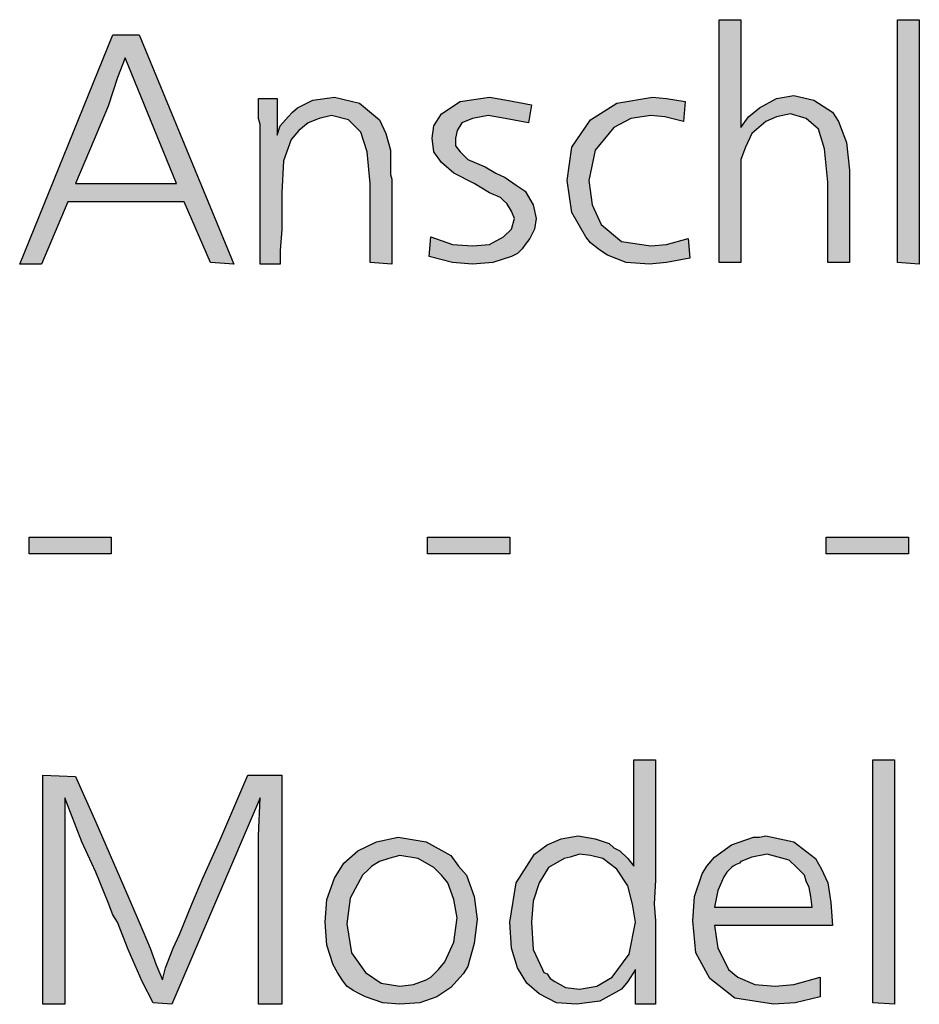
# Model space of a CAD drawing. Units: millimetres. Extents: x -135 to 5982, y -91 to 4381.
# Drawn here: x 2204 to 2364, y 3846 to 4021 of the extents above; entities that cross this region are included whole.
import ezdxf

# ---------------------------------------------------------------- set-up
doc = ezdxf.new("R2010")
doc.units = ezdxf.units.MM
doc.layers.add('1', color=7, linetype='Continuous')

msp = doc.modelspace()

# ---------------------------------------------------------------- hatches: boundary and pattern name
at = {"layer": '1', "linetype": 'Continuous'}
for points in [[(2332.09, 4020.96), (2332.09, 4001.85), (2333.46, 4003.73), (2335.39, 4005.35), (2338.41, 4006.96), (2341.44, 4007.5), (2345.01, 4006.69), (2348.31, 4004.54), (2348.86, 4003.73), (2349.41, 4002.93), (2350.78, 3999.16), (2351.33, 3994.31), (2351.33, 3977.89), (2347.48, 3977.89), (2347.48, 3992.16), (2346.93, 3998.08), (2345.83, 4001.58), (2343.63, 4003.46), (2340.89, 4004.27), (2338.41, 4003.73), (2336.49, 4002.93), (2334.01, 4000.77), (2332.92, 3998.35), (2332.09, 3996.19), (2332.09, 3993.77), (2332.09, 3991.35), (2332.09, 3986.77), (2332.09, 3977.89), (2328.24, 3977.89), (2328.24, 4020.96)], [(2363.7, 4020.96), (2363.7, 3977.62), (2359.85, 3977.89), (2359.85, 4020.96)], [(2270.24, 3977.62), (2266.4, 3977.89), (2266.4, 3991.89), (2265.85, 3997.54), (2264.75, 4001.04), (2262.55, 4003.19), (2259.52, 4004), (2257.33, 4003.46), (2255.4, 4002.66), (2253.75, 4001.31), (2252.38, 3999.69), (2251, 3995.93), (2250.73, 3990.27), (2250.73, 3987.58), (2250.73, 3983.81), (2250.45, 3980.04), (2250.45, 3977.62), (2246.88, 3977.62), (2246.88, 4002.39), (2246.61, 4003.46), (2246.61, 4006.96), (2249.9, 4006.96), (2249.9, 4000.5), (2250.45, 4002.12), (2251.83, 4003.73), (2252.65, 4004.54), (2253.48, 4005.35), (2256.23, 4006.69), (2260.07, 4007.23), (2264.47, 4006.16), (2268.05, 4003.19), (2269.15, 4000.77), (2269.97, 3997.81), (2269.97, 3996.46), (2269.97, 3994.31), (2269.97, 3993.5), (2270.24, 3992.69), (2270.24, 3991.62), (2270.24, 3991.08), (2270.24, 3989.73), (2270.24, 3987.58), (2270.24, 3985.43), (2270.24, 3984.08), (2270.24, 3980.31)], [(2294.98, 4005.89), (2294.43, 4002.66), (2290.31, 4003.46), (2287.29, 4004), (2284.54, 4003.46), (2282.61, 4002.66), (2281.79, 4001.31), (2281.51, 3999.96), (2281.51, 3998.62), (2282.34, 3997.54), (2283.71, 3996.19), (2286.74, 3994.85), (2288.66, 3993.77), (2290.31, 3992.96), (2292.23, 3991.62), (2293.88, 3990.54), (2295.26, 3988.12), (2295.81, 3985.69), (2295.53, 3983.81), (2294.71, 3982.19), (2293.88, 3981.12), (2293.33, 3980.31), (2292.51, 3979.5), (2291.41, 3978.96), (2288.11, 3977.89), (2284.54, 3977.62), (2280.96, 3977.89), (2276.84, 3978.96), (2277.12, 3982.46), (2280.96, 3981.12), (2284.54, 3980.85), (2287.56, 3981.12), (2290.04, 3982.46), (2291.41, 3983.81), (2291.96, 3985.69), (2291.41, 3987.04), (2290.59, 3988.39), (2290.04, 3988.93), (2289.49, 3989.46), (2287.56, 3990.27), (2284.81, 3991.89), (2281.24, 3993.77), (2279.04, 3995.66), (2277.67, 3997.54), (2277.39, 3999.96), (2277.67, 4002.12), (2279.04, 4004.27), (2282.34, 4006.43), (2287.56, 4007.23), (2290.59, 4006.69)], [(2322.2, 4006.43), (2321.92, 4002.93), (2318.62, 4003.73), (2316.15, 4004), (2312.57, 4003.46), (2309.55, 4001.85), (2306.25, 3997.81), (2305.15, 3992.43), (2305.7, 3988.12), (2307.35, 3984.62), (2310.93, 3981.66), (2316.15, 3980.85), (2318.9, 3981.12), (2322.74, 3982.19), (2323.02, 3978.69), (2318.9, 3977.89), (2315.87, 3977.62), (2311.75, 3977.89), (2308.45, 3979.23), (2307.63, 3979.77), (2306.8, 3980.31), (2305.43, 3981.39), (2304.6, 3982.46), (2302.13, 3986.77), (2301.31, 3992.43), (2302.13, 3998.35), (2305.43, 4003.19), (2310.1, 4006.16), (2316.42, 4007.23), (2318.9, 4006.96)], [(2205.93, 3929.22), (2220.49, 3929.22), (2220.49, 3926.26), (2205.93, 3926.26)], [(2276.57, 3929.22), (2291.13, 3929.22), (2291.13, 3926.26), (2276.57, 3926.26)], [(2347.21, 3929.22), (2361.78, 3929.22), (2361.78, 3926.26), (2347.21, 3926.26)], [(2359.3, 3889.71), (2359.3, 3846.37), (2355.45, 3846.64), (2355.45, 3889.71)], [(2244.68, 3887.02), (2250.73, 3887.02), (2250.73, 3846.37), (2246.61, 3846.37), (2246.61, 3867.1), (2246.61, 3876.25), (2246.88, 3882.98), (2231.21, 3846.37), (2227.92, 3846.64), (2225.99, 3850.41), (2223.52, 3856.06), (2221.59, 3860.91), (2220.77, 3862.25), (2219.94, 3864.41), (2217.74, 3869.79), (2215.27, 3875.18), (2212.25, 3882.98), (2212.25, 3846.37), (2208.4, 3846.37), (2208.4, 3887.02), (2214.17, 3886.75), (2217.74, 3878.68), (2222.69, 3867.37), (2225.44, 3860.91), (2227.37, 3856.33), (2228.46, 3853.37), (2229.56, 3850.68), (2230.11, 3852.83), (2231.49, 3856.33), (2232.59, 3858.75), (2234.79, 3864.14), (2236.71, 3868.71), (2239.73, 3875.44)]]:
    msp.add_hatch(color=3, dxfattribs=at).paths.add_polyline_path(points)
h = msp.add_hatch(color=3, dxfattribs=at)
h.paths.add_polyline_path([(2220.77, 4018.27), (2225.44, 4018.27), (2242.21, 3977.62), (2238.09, 3977.89), (2233.41, 3988.66), (2212.8, 3988.66), (2208.12, 3977.62), (2204.28, 3977.62)])
h.paths.add_polyline_path([(2214.17, 3991.89), (2232.04, 3991.89), (2222.97, 4014.23), (2221.59, 4010.73), (2219.94, 4005.62), (2217.47, 3999.69)], flags=16)
h = msp.add_hatch(color=3, dxfattribs=at)
h.paths.add_polyline_path([(2313.12, 3889.71), (2316.97, 3889.71), (2316.97, 3875.71), (2316.97, 3872.75), (2316.97, 3868.44), (2316.7, 3864.14), (2316.97, 3861.18), (2316.97, 3852.83), (2316.97, 3851.21), (2316.97, 3846.37), (2313.4, 3846.37), (2313.4, 3852.56), (2312.02, 3850.41), (2310.93, 3849.06), (2307.08, 3846.91), (2302.95, 3846.37), (2299.38, 3846.64), (2296.36, 3848.25), (2294.16, 3850.14), (2292.51, 3852.83), (2291.41, 3856.33), (2291.13, 3860.91), (2292.23, 3867.91), (2295.53, 3873.02), (2296.63, 3873.83), (2297.73, 3874.64), (2300.21, 3875.71), (2303.23, 3876.25), (2306.25, 3875.71), (2308.73, 3874.91), (2309.55, 3874.1), (2310.65, 3873.56), (2312.02, 3872.21), (2313.12, 3870.87)])
h.paths.add_polyline_path([(2303.5, 3873.02), (2301.85, 3872.48), (2300.76, 3872.21), (2298.01, 3870.6), (2296.36, 3867.91), (2295.26, 3864.68), (2294.98, 3860.91), (2295.26, 3856.06), (2296.91, 3852.56), (2297.18, 3852.02), (2297.73, 3851.75), (2298.28, 3850.94), (2299.11, 3850.41), (2301.03, 3849.33), (2303.5, 3849.06), (2306.53, 3849.6), (2309.28, 3851.21), (2312.3, 3855.25), (2313.4, 3860.91), (2312.85, 3864.14), (2312.02, 3867.37), (2310.1, 3870.33), (2307.63, 3872.21), (2305.43, 3872.75)], flags=16)
h = msp.add_hatch(color=3, dxfattribs=at)
h.paths.add_polyline_path([(2348.31, 3860.37), (2327.42, 3860.37), (2327.97, 3856.33), (2329.34, 3853.64), (2329.89, 3852.56), (2331.54, 3851.21), (2334.56, 3849.87), (2338.14, 3849.6), (2341.44, 3849.87), (2346.11, 3851.21), (2346.11, 3847.71), (2341.71, 3846.64), (2337.86, 3846.37), (2330.99, 3847.44), (2326.59, 3850.94), (2324.12, 3855.52), (2323.57, 3861.18), (2323.84, 3865.48), (2325.22, 3869.52), (2326.04, 3870.87), (2327.42, 3872.48), (2330.44, 3874.64), (2334.29, 3875.98), (2335.39, 3875.98), (2336.49, 3876.25), (2341.44, 3875.18), (2345.28, 3872.21), (2346.38, 3870.33), (2347.48, 3867.91), (2348.03, 3864.41)])
h.paths.add_polyline_path([(2327.42, 3863.6), (2344.73, 3863.6), (2344.46, 3865.48), (2344.18, 3867.1), (2343.63, 3868.18), (2343.36, 3869.25), (2341.99, 3870.6), (2340.61, 3871.94), (2338.69, 3872.48), (2336.76, 3873.02), (2334.01, 3872.48), (2332.09, 3871.68), (2331.82, 3871.41), (2331.27, 3871.14), (2330.72, 3870.87), (2330.44, 3870.6), (2329.62, 3869.79), (2329.07, 3868.98), (2327.97, 3866.56)], flags=16)
h = msp.add_hatch(color=3, dxfattribs=at)
h.paths.add_polyline_path([(2271.34, 3875.98), (2276.29, 3875.18), (2280.69, 3872.75), (2282.06, 3870.87), (2283.44, 3869.25), (2284.81, 3865.48), (2285.36, 3861.44), (2284.81, 3857.14), (2283.99, 3854.18), (2283.71, 3853.1), (2282.89, 3851.75), (2280.69, 3849.33), (2278.22, 3847.71), (2275.19, 3846.64), (2271.62, 3846.37), (2268.6, 3846.64), (2265.57, 3847.71), (2264.47, 3848.25), (2263.37, 3848.79), (2262.27, 3849.6), (2261.45, 3850.68), (2260.62, 3852.02), (2259.8, 3853.37), (2258.7, 3856.87), (2258.43, 3860.91), (2258.7, 3864.94), (2260.07, 3868.71), (2261.72, 3871.41), (2264.2, 3873.56), (2267.5, 3875.18)])
h.paths.add_polyline_path([(2271.62, 3872.75), (2270.52, 3872.48), (2269.7, 3872.21), (2268.05, 3871.68), (2266.67, 3870.87), (2266.12, 3870.33), (2265.02, 3869.25), (2262.82, 3865.21), (2262.27, 3860.64), (2263.1, 3855.52), (2265.57, 3852.02), (2268.32, 3850.14), (2271.62, 3849.6), (2274.09, 3849.87), (2276.29, 3850.68), (2277.12, 3851.21), (2277.94, 3852.02), (2278.49, 3852.56), (2279.59, 3853.91), (2281.24, 3857.41), (2281.79, 3861.71), (2281.24, 3864.94), (2280.14, 3867.91), (2279.04, 3869.25), (2277.67, 3870.6), (2274.92, 3872.21)], flags=16)

# ---------------------------------------------------------------- linework, layer by layer
at = {"layer": '1', "color": 3, "linetype": 'Continuous'}
for p, q in [((2328.24, 4020.96), (2332.09, 4020.96)), ((2328.24, 3977.89), (2328.24, 4020.96)), ((2332.09, 4020.96), (2332.09, 4001.85)), ((2359.85, 4020.96), (2363.7, 4020.96)), ((2359.85, 3977.89), (2359.85, 4020.96)), ((2363.7, 4020.96), (2363.7, 3977.62)), ((2204.28, 3977.62), (2220.77, 4018.27)), ((2220.77, 4018.27), (2225.44, 4018.27)), ((2225.44, 4018.27), (2242.21, 3977.62)), ((2222.97, 4014.23), (2221.59, 4010.73)), ((2232.04, 3991.89), (2222.97, 4014.23)), ((2221.59, 4010.73), (2219.94, 4005.62)), ((2256.23, 4006.69), (2260.07, 4007.23)), ((2260.07, 4007.23), (2264.47, 4006.16)), ((2282.34, 4006.43), (2287.56, 4007.23)), ((2287.56, 4007.23), (2290.59, 4006.69)), ((2310.1, 4006.16), (2316.42, 4007.23)), ((2316.42, 4007.23), (2318.9, 4006.96)), ((2338.41, 4006.96), (2341.44, 4007.5)), ((2341.44, 4007.5), (2345.01, 4006.69)), ((2219.94, 4005.62), (2217.47, 3999.69)), ((2246.61, 4006.96), (2249.9, 4006.96)), ((2246.61, 4003.46), (2246.61, 4006.96)), ((2249.9, 4006.96), (2249.9, 4000.5)), ((2252.65, 4004.54), (2253.48, 4005.35)), ((2253.48, 4005.35), (2256.23, 4006.69)), ((2264.47, 4006.16), (2268.05, 4003.19)), ((2279.04, 4004.27), (2282.34, 4006.43)), ((2290.59, 4006.69), (2294.98, 4005.89)), ((2294.98, 4005.89), (2294.43, 4002.66)), ((2305.43, 4003.19), (2310.1, 4006.16)), ((2318.9, 4006.96), (2322.2, 4006.43)), ((2322.2, 4006.43), (2321.92, 4002.93)), ((2333.46, 4003.73), (2335.39, 4005.35)), ((2335.39, 4005.35), (2338.41, 4006.96)), ((2345.01, 4006.69), (2348.31, 4004.54)), ((2250.45, 4002.12), (2251.83, 4003.73)), ((2251.83, 4003.73), (2252.65, 4004.54)), ((2259.52, 4004), (2257.33, 4003.46)), ((2262.55, 4003.19), (2259.52, 4004)), ((2277.67, 4002.12), (2279.04, 4004.27)), ((2287.29, 4004), (2284.54, 4003.46)), ((2290.31, 4003.46), (2287.29, 4004)), ((2316.15, 4004), (2312.57, 4003.46)), ((2318.62, 4003.73), (2316.15, 4004)), ((2321.92, 4002.93), (2318.62, 4003.73)), ((2332.09, 4001.85), (2333.46, 4003.73)), ((2338.41, 4003.73), (2336.49, 4002.93)), ((2340.89, 4004.27), (2338.41, 4003.73)), ((2343.63, 4003.46), (2340.89, 4004.27)), ((2348.31, 4004.54), (2348.86, 4003.73)), ((2348.86, 4003.73), (2349.41, 4002.93)), ((2246.88, 4002.39), (2246.61, 4003.46)), ((2246.88, 3977.62), (2246.88, 4002.39)), ((2249.9, 4000.5), (2250.45, 4002.12)), ((2255.4, 4002.66), (2253.75, 4001.31)), ((2257.33, 4003.46), (2255.4, 4002.66)), ((2264.75, 4001.04), (2262.55, 4003.19)), ((2268.05, 4003.19), (2269.15, 4000.77)), ((2277.39, 3999.96), (2277.67, 4002.12)), ((2282.61, 4002.66), (2281.79, 4001.31)), ((2284.54, 4003.46), (2282.61, 4002.66)), ((2294.43, 4002.66), (2290.31, 4003.46)), ((2302.13, 3998.35), (2305.43, 4003.19)), ((2309.55, 4001.85), (2306.25, 3997.81)), ((2312.57, 4003.46), (2309.55, 4001.85)), ((2336.49, 4002.93), (2334.01, 4000.77)), ((2345.83, 4001.58), (2343.63, 4003.46)), ((2349.41, 4002.93), (2350.78, 3999.16)), ((2253.75, 4001.31), (2252.38, 3999.69)), ((2265.85, 3997.54), (2264.75, 4001.04)), ((2269.15, 4000.77), (2269.97, 3997.81)), ((2281.79, 4001.31), (2281.51, 3999.96)), ((2334.01, 4000.77), (2332.92, 3998.35)), ((2346.93, 3998.08), (2345.83, 4001.58)), ((2217.47, 3999.69), (2214.17, 3991.89)), ((2252.38, 3999.69), (2251, 3995.93)), ((2277.67, 3997.54), (2277.39, 3999.96)), ((2281.51, 3999.96), (2281.51, 3998.62)), ((2281.51, 3998.62), (2282.34, 3997.54)), ((2301.31, 3992.43), (2302.13, 3998.35)), ((2332.92, 3998.35), (2332.09, 3996.19)), ((2350.78, 3999.16), (2351.33, 3994.31)), ((2266.4, 3991.89), (2265.85, 3997.54)), ((2269.97, 3997.81), (2269.97, 3996.46)), ((2279.04, 3995.66), (2277.67, 3997.54)), ((2282.34, 3997.54), (2283.71, 3996.19)), ((2306.25, 3997.81), (2305.15, 3992.43)), ((2347.48, 3992.16), (2346.93, 3998.08)), ((2251, 3995.93), (2250.73, 3990.27)), ((2269.97, 3996.46), (2269.97, 3994.31)), ((2281.24, 3993.77), (2279.04, 3995.66)), ((2283.71, 3996.19), (2286.74, 3994.85)), ((2286.74, 3994.85), (2288.66, 3993.77)), ((2332.09, 3996.19), (2332.09, 3993.77)), ((2269.97, 3994.31), (2269.97, 3993.5)), ((2269.97, 3993.5), (2270.24, 3992.69)), ((2284.81, 3991.89), (2281.24, 3993.77)), ((2288.66, 3993.77), (2290.31, 3992.96)), ((2332.09, 3993.77), (2332.09, 3991.35)), ((2351.33, 3994.31), (2351.33, 3977.89)), ((2214.17, 3991.89), (2232.04, 3991.89)), ((2266.4, 3977.89), (2266.4, 3991.89)), ((2270.24, 3992.69), (2270.24, 3991.62)), ((2270.24, 3991.62), (2270.24, 3991.08)), ((2287.56, 3990.27), (2284.81, 3991.89)), ((2290.31, 3992.96), (2292.23, 3991.62)), ((2292.23, 3991.62), (2293.88, 3990.54)), ((2302.13, 3986.77), (2301.31, 3992.43)), ((2305.15, 3992.43), (2305.7, 3988.12)), ((2332.09, 3991.35), (2332.09, 3986.77)), ((2347.48, 3977.89), (2347.48, 3992.16)), ((2250.73, 3990.27), (2250.73, 3987.58)), ((2270.24, 3991.08), (2270.24, 3989.73)), ((2270.24, 3989.73), (2270.24, 3987.58)), ((2289.49, 3989.46), (2287.56, 3990.27)), ((2293.88, 3990.54), (2295.26, 3988.12)), ((2212.8, 3988.66), (2208.12, 3977.62)), ((2233.41, 3988.66), (2212.8, 3988.66)), ((2238.09, 3977.89), (2233.41, 3988.66)), ((2290.04, 3988.93), (2289.49, 3989.46)), ((2290.59, 3988.39), (2290.04, 3988.93)), ((2291.41, 3987.04), (2290.59, 3988.39)), ((2295.26, 3988.12), (2295.81, 3985.69)), ((2305.7, 3988.12), (2307.35, 3984.62)), ((2250.73, 3987.58), (2250.73, 3983.81)), ((2270.24, 3987.58), (2270.24, 3985.43)), ((2291.96, 3985.69), (2291.41, 3987.04)), ((2304.6, 3982.46), (2302.13, 3986.77)), ((2332.09, 3986.77), (2332.09, 3977.89)), ((2270.24, 3985.43), (2270.24, 3984.08)), ((2291.41, 3983.81), (2291.96, 3985.69)), ((2295.81, 3985.69), (2295.53, 3983.81)), ((2307.35, 3984.62), (2310.93, 3981.66)), ((2250.73, 3983.81), (2250.45, 3980.04)), ((2270.24, 3984.08), (2270.24, 3980.31)), ((2290.04, 3982.46), (2291.41, 3983.81)), ((2295.53, 3983.81), (2294.71, 3982.19)), ((2276.84, 3978.96), (2277.12, 3982.46)), ((2277.12, 3982.46), (2280.96, 3981.12)), ((2280.96, 3981.12), (2284.54, 3980.85)), ((2284.54, 3980.85), (2287.56, 3981.12)), ((2287.56, 3981.12), (2290.04, 3982.46)), ((2293.88, 3981.12), (2293.33, 3980.31)), ((2294.71, 3982.19), (2293.88, 3981.12)), ((2305.43, 3981.39), (2304.6, 3982.46)), ((2306.8, 3980.31), (2305.43, 3981.39)), ((2310.93, 3981.66), (2316.15, 3980.85)), ((2316.15, 3980.85), (2318.9, 3981.12)), ((2318.9, 3981.12), (2322.74, 3982.19)), ((2322.74, 3982.19), (2323.02, 3978.69)), ((2250.45, 3980.04), (2250.45, 3977.62)), ((2270.24, 3980.31), (2270.24, 3977.62)), ((2292.51, 3979.5), (2291.41, 3978.96)), ((2293.33, 3980.31), (2292.51, 3979.5)), ((2307.63, 3979.77), (2306.8, 3980.31)), ((2308.45, 3979.23), (2307.63, 3979.77)), ((2311.75, 3977.89), (2308.45, 3979.23)), ((2208.12, 3977.62), (2204.28, 3977.62)), ((2242.21, 3977.62), (2238.09, 3977.89)), ((2250.45, 3977.62), (2246.88, 3977.62)), ((2270.24, 3977.62), (2266.4, 3977.89)), ((2280.96, 3977.89), (2276.84, 3978.96)), ((2284.54, 3977.62), (2280.96, 3977.89)), ((2288.11, 3977.89), (2284.54, 3977.62)), ((2291.41, 3978.96), (2288.11, 3977.89)), ((2315.87, 3977.62), (2311.75, 3977.89)), ((2318.9, 3977.89), (2315.87, 3977.62)), ((2323.02, 3978.69), (2318.9, 3977.89)), ((2332.09, 3977.89), (2328.24, 3977.89)), ((2351.33, 3977.89), (2347.48, 3977.89)), ((2363.7, 3977.62), (2359.85, 3977.89)), ((2205.93, 3926.26), (2205.93, 3929.22)), ((2205.93, 3929.22), (2220.49, 3929.22)), ((2220.49, 3929.22), (2220.49, 3926.26)), ((2276.57, 3926.26), (2276.57, 3929.22)), ((2276.57, 3929.22), (2291.13, 3929.22)), ((2291.13, 3929.22), (2291.13, 3926.26)), ((2347.21, 3926.26), (2347.21, 3929.22)), ((2347.21, 3929.22), (2361.78, 3929.22)), ((2361.78, 3929.22), (2361.78, 3926.26)), ((2220.49, 3926.26), (2205.93, 3926.26)), ((2291.13, 3926.26), (2276.57, 3926.26)), ((2361.78, 3926.26), (2347.21, 3926.26)), ((2313.12, 3870.87), (2313.12, 3889.71)), ((2313.12, 3889.71), (2316.97, 3889.71)), ((2316.97, 3889.71), (2316.97, 3875.71)), ((2355.45, 3889.71), (2359.3, 3889.71)), ((2355.45, 3846.64), (2355.45, 3889.71)), ((2359.3, 3889.71), (2359.3, 3846.37)), ((2208.4, 3887.02), (2214.17, 3886.75)), ((2208.4, 3846.37), (2208.4, 3887.02)), ((2214.17, 3886.75), (2217.74, 3878.68)), ((2239.73, 3875.44), (2244.68, 3887.02)), ((2244.68, 3887.02), (2250.73, 3887.02)), ((2250.73, 3887.02), (2250.73, 3846.37)), ((2212.25, 3882.98), (2212.25, 3846.37)), ((2215.27, 3875.18), (2212.25, 3882.98)), ((2246.88, 3882.98), (2231.21, 3846.37)), ((2246.61, 3876.25), (2246.88, 3882.98)), ((2217.74, 3878.68), (2222.69, 3867.37)), ((2246.61, 3867.1), (2246.61, 3876.25)), ((2300.21, 3875.71), (2303.23, 3876.25)), ((2303.23, 3876.25), (2306.25, 3875.71)), ((2335.39, 3875.98), (2336.49, 3876.25)), ((2336.49, 3876.25), (2341.44, 3875.18)), ((2217.74, 3869.79), (2215.27, 3875.18)), ((2236.71, 3868.71), (2239.73, 3875.44)), ((2264.2, 3873.56), (2267.5, 3875.18)), ((2267.5, 3875.18), (2271.34, 3875.98)), ((2271.34, 3875.98), (2276.29, 3875.18)), ((2276.29, 3875.18), (2280.69, 3872.75)), ((2296.63, 3873.83), (2297.73, 3874.64)), ((2297.73, 3874.64), (2300.21, 3875.71)), ((2306.25, 3875.71), (2308.73, 3874.91)), ((2308.73, 3874.91), (2309.55, 3874.1)), ((2316.97, 3875.71), (2316.97, 3872.75)), ((2327.42, 3872.48), (2330.44, 3874.64)), ((2330.44, 3874.64), (2334.29, 3875.98)), ((2334.29, 3875.98), (2335.39, 3875.98)), ((2341.44, 3875.18), (2345.28, 3872.21)), ((2261.72, 3871.41), (2264.2, 3873.56)), ((2271.62, 3872.75), (2270.52, 3872.48)), ((2274.92, 3872.21), (2271.62, 3872.75)), ((2280.69, 3872.75), (2282.06, 3870.87)), ((2292.23, 3867.91), (2295.53, 3873.02)), ((2295.53, 3873.02), (2296.63, 3873.83)), ((2303.5, 3873.02), (2301.85, 3872.48)), ((2305.43, 3872.75), (2303.5, 3873.02)), ((2307.63, 3872.21), (2305.43, 3872.75)), ((2309.55, 3874.1), (2310.65, 3873.56)), ((2310.65, 3873.56), (2312.02, 3872.21)), ((2316.97, 3872.75), (2316.97, 3868.44)), ((2336.76, 3873.02), (2334.01, 3872.48)), ((2338.69, 3872.48), (2336.76, 3873.02)), ((2260.07, 3868.71), (2261.72, 3871.41)), ((2266.67, 3870.87), (2266.12, 3870.33)), ((2268.05, 3871.68), (2266.67, 3870.87)), ((2269.7, 3872.21), (2268.05, 3871.68)), ((2270.52, 3872.48), (2269.7, 3872.21)), ((2277.67, 3870.6), (2274.92, 3872.21)), ((2282.06, 3870.87), (2283.44, 3869.25)), ((2300.76, 3872.21), (2298.01, 3870.6)), ((2301.85, 3872.48), (2300.76, 3872.21)), ((2310.1, 3870.33), (2307.63, 3872.21)), ((2312.02, 3872.21), (2313.12, 3870.87)), ((2325.22, 3869.52), (2326.04, 3870.87)), ((2326.04, 3870.87), (2327.42, 3872.48)), ((2330.72, 3870.87), (2330.44, 3870.6)), ((2331.27, 3871.14), (2330.72, 3870.87)), ((2331.82, 3871.41), (2331.27, 3871.14)), ((2332.09, 3871.68), (2331.82, 3871.41)), ((2334.01, 3872.48), (2332.09, 3871.68)), ((2340.61, 3871.94), (2338.69, 3872.48)), ((2341.99, 3870.6), (2340.61, 3871.94)), ((2345.28, 3872.21), (2346.38, 3870.33)), ((2219.94, 3864.41), (2217.74, 3869.79)), ((2265.02, 3869.25), (2262.82, 3865.21)), ((2266.12, 3870.33), (2265.02, 3869.25)), ((2279.04, 3869.25), (2277.67, 3870.6)), ((2280.14, 3867.91), (2279.04, 3869.25)), ((2283.44, 3869.25), (2284.81, 3865.48)), ((2298.01, 3870.6), (2296.36, 3867.91)), ((2312.02, 3867.37), (2310.1, 3870.33)), ((2323.84, 3865.48), (2325.22, 3869.52)), ((2329.62, 3869.79), (2329.07, 3868.98)), ((2330.44, 3870.6), (2329.62, 3869.79)), ((2343.36, 3869.25), (2341.99, 3870.6)), ((2343.63, 3868.18), (2343.36, 3869.25)), ((2346.38, 3870.33), (2347.48, 3867.91)), ((2222.69, 3867.37), (2225.44, 3860.91)), ((2234.79, 3864.14), (2236.71, 3868.71)), ((2258.7, 3864.94), (2260.07, 3868.71)), ((2281.24, 3864.94), (2280.14, 3867.91)), ((2291.13, 3860.91), (2292.23, 3867.91)), ((2296.36, 3867.91), (2295.26, 3864.68)), ((2312.85, 3864.14), (2312.02, 3867.37)), ((2316.97, 3868.44), (2316.7, 3864.14)), ((2329.07, 3868.98), (2327.97, 3866.56)), ((2344.18, 3867.1), (2343.63, 3868.18)), ((2347.48, 3867.91), (2348.03, 3864.41)), ((2246.61, 3846.37), (2246.61, 3867.1)), ((2327.97, 3866.56), (2327.42, 3863.6)), ((2344.46, 3865.48), (2344.18, 3867.1)), ((2220.77, 3862.25), (2219.94, 3864.41)), ((2232.59, 3858.75), (2234.79, 3864.14)), ((2258.43, 3860.91), (2258.7, 3864.94)), ((2262.82, 3865.21), (2262.27, 3860.64)), ((2281.79, 3861.71), (2281.24, 3864.94)), ((2284.81, 3865.48), (2285.36, 3861.44)), ((2295.26, 3864.68), (2294.98, 3860.91)), ((2313.4, 3860.91), (2312.85, 3864.14)), ((2316.7, 3864.14), (2316.97, 3861.18)), ((2323.57, 3861.18), (2323.84, 3865.48)), ((2344.73, 3863.6), (2344.46, 3865.48)), ((2348.03, 3864.41), (2348.31, 3860.37)), ((2221.59, 3860.91), (2220.77, 3862.25)), ((2327.42, 3863.6), (2344.73, 3863.6)), ((2223.52, 3856.06), (2221.59, 3860.91)), ((2225.44, 3860.91), (2227.37, 3856.33)), ((2258.7, 3856.87), (2258.43, 3860.91)), ((2262.27, 3860.64), (2263.1, 3855.52)), ((2281.24, 3857.41), (2281.79, 3861.71)), ((2285.36, 3861.44), (2284.81, 3857.14)), ((2291.41, 3856.33), (2291.13, 3860.91)), ((2294.98, 3860.91), (2295.26, 3856.06)), ((2312.3, 3855.25), (2313.4, 3860.91)), ((2316.97, 3861.18), (2316.97, 3852.83)), ((2324.12, 3855.52), (2323.57, 3861.18)), ((2327.42, 3860.37), (2327.97, 3856.33)), ((2348.31, 3860.37), (2327.42, 3860.37)), ((2231.49, 3856.33), (2232.59, 3858.75)), ((2259.8, 3853.37), (2258.7, 3856.87)), ((2279.59, 3853.91), (2281.24, 3857.41)), ((2284.81, 3857.14), (2283.99, 3854.18)), ((2225.99, 3850.41), (2223.52, 3856.06)), ((2227.37, 3856.33), (2228.46, 3853.37)), ((2230.11, 3852.83), (2231.49, 3856.33)), ((2263.1, 3855.52), (2265.57, 3852.02)), ((2292.51, 3852.83), (2291.41, 3856.33)), ((2295.26, 3856.06), (2296.91, 3852.56)), ((2309.28, 3851.21), (2312.3, 3855.25)), ((2326.59, 3850.94), (2324.12, 3855.52)), ((2327.97, 3856.33), (2329.34, 3853.64)), ((2228.46, 3853.37), (2229.56, 3850.68)), ((2260.62, 3852.02), (2259.8, 3853.37)), ((2278.49, 3852.56), (2279.59, 3853.91)), ((2283.99, 3854.18), (2283.71, 3853.1)), ((2329.34, 3853.64), (2329.89, 3852.56)), ((2229.56, 3850.68), (2230.11, 3852.83)), ((2261.45, 3850.68), (2260.62, 3852.02)), ((2265.57, 3852.02), (2268.32, 3850.14)), ((2277.12, 3851.21), (2277.94, 3852.02)), ((2277.94, 3852.02), (2278.49, 3852.56)), ((2282.89, 3851.75), (2280.69, 3849.33)), ((2283.71, 3853.1), (2282.89, 3851.75)), ((2294.16, 3850.14), (2292.51, 3852.83)), ((2296.91, 3852.56), (2297.18, 3852.02)), ((2297.18, 3852.02), (2297.73, 3851.75)), ((2297.73, 3851.75), (2298.28, 3850.94)), ((2313.4, 3852.56), (2312.02, 3850.41)), ((2313.4, 3846.37), (2313.4, 3852.56)), ((2316.97, 3852.83), (2316.97, 3851.21)), ((2329.89, 3852.56), (2331.54, 3851.21)), ((2227.92, 3846.64), (2225.99, 3850.41)), ((2262.27, 3849.6), (2261.45, 3850.68)), ((2268.32, 3850.14), (2271.62, 3849.6)), ((2271.62, 3849.6), (2274.09, 3849.87)), ((2274.09, 3849.87), (2276.29, 3850.68)), ((2276.29, 3850.68), (2277.12, 3851.21)), ((2296.36, 3848.25), (2294.16, 3850.14)), ((2298.28, 3850.94), (2299.11, 3850.41)), ((2299.11, 3850.41), (2301.03, 3849.33)), ((2306.53, 3849.6), (2309.28, 3851.21)), ((2312.02, 3850.41), (2310.93, 3849.06)), ((2316.97, 3851.21), (2316.97, 3846.37)), ((2330.99, 3847.44), (2326.59, 3850.94)), ((2331.54, 3851.21), (2334.56, 3849.87)), ((2334.56, 3849.87), (2338.14, 3849.6)), ((2338.14, 3849.6), (2341.44, 3849.87)), ((2341.44, 3849.87), (2346.11, 3851.21)), ((2346.11, 3851.21), (2346.11, 3847.71)), ((2263.37, 3848.79), (2262.27, 3849.6)), ((2264.47, 3848.25), (2263.37, 3848.79)), ((2265.57, 3847.71), (2264.47, 3848.25)), ((2280.69, 3849.33), (2278.22, 3847.71)), ((2299.38, 3846.64), (2296.36, 3848.25)), ((2301.03, 3849.33), (2303.5, 3849.06)), ((2303.5, 3849.06), (2306.53, 3849.6)), ((2310.93, 3849.06), (2307.08, 3846.91)), ((2212.25, 3846.37), (2208.4, 3846.37)), ((2231.21, 3846.37), (2227.92, 3846.64)), ((2250.73, 3846.37), (2246.61, 3846.37)), ((2268.6, 3846.64), (2265.57, 3847.71)), ((2271.62, 3846.37), (2268.6, 3846.64)), ((2275.19, 3846.64), (2271.62, 3846.37)), ((2278.22, 3847.71), (2275.19, 3846.64)), ((2302.95, 3846.37), (2299.38, 3846.64)), ((2307.08, 3846.91), (2302.95, 3846.37)), ((2316.97, 3846.37), (2313.4, 3846.37)), ((2337.86, 3846.37), (2330.99, 3847.44)), ((2341.71, 3846.64), (2337.86, 3846.37)), ((2346.11, 3847.71), (2341.71, 3846.64)), ((2359.3, 3846.37), (2355.45, 3846.64))]:
    msp.add_line(p, q, dxfattribs=at)

doc.saveas('drawing.dxf')
